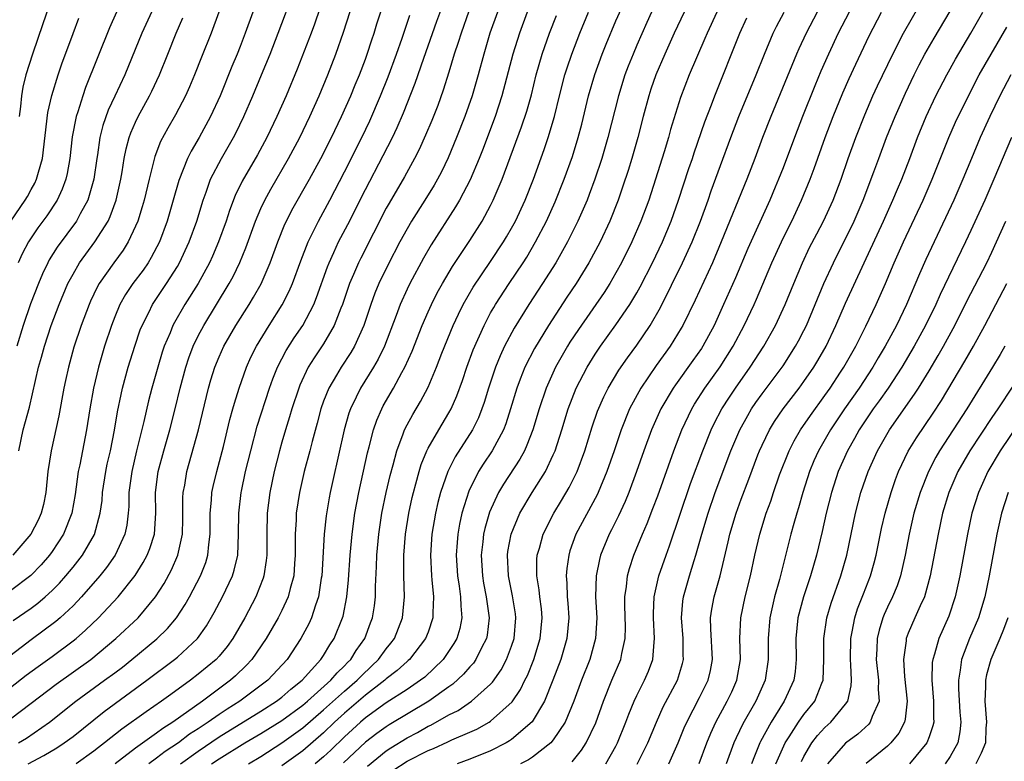
# Model space of a CAD drawing. Units: inches. Extents: x 2580000 to 2583000, y 1484695 to 1485000.
# Drawn here: x 2582812 to 2582906, y 1484877 to 1484948 of the extents above; entities that cross this region are included whole.
import ezdxf

# ---------------------------------------------------------------- set-up
doc = ezdxf.new("R2010")
doc.units = ezdxf.units.IN
doc.header["$MEASUREMENT"] = 0
doc.layers.add('LD25801482_2ft', color=1, linetype='Continuous')

msp = doc.modelspace()

# ---------------------------------------------------------------- linework, layer by layer
at = {"layer": 'LD25801482_2ft'}
for points, elevation in [([(2582841.187, 1484951), (2582840.124, 1484947.876), (2582839.798, 1484947), (2582838.461, 1484943.539), (2582837.414, 1484941), (2582836.52, 1484939), (2582835.56, 1484937), (2582834.656, 1484935.344), (2582833.187, 1484932.812), (2582832.539, 1484931.461), (2582831.986, 1484930.014), (2582831.662, 1484929), (2582830.947, 1484927), (2582830.365, 1484925.635), (2582830.076, 1484925), (2582828.993, 1484923), (2582827.724, 1484921), (2582826.717, 1484919.283), (2582826.572, 1484919), (2582826.295, 1484918.295), (2582825.738, 1484917), (2582825.55, 1484916.45), (2582825.109, 1484915), (2582824.553, 1484913), (2582824.232, 1484911.768), (2582823.78, 1484909.78), (2582823.091, 1484907), (2582822.622, 1484905), (2582822.355, 1484903), (2582822.337, 1484901.663), (2582822.285, 1484901), (2582822.149, 1484899.851), (2582821.971, 1484899), (2582821.03, 1484897), (2582820.199, 1484895.801), (2582819.556, 1484895), (2582817.817, 1484893), (2582817, 1484892.149), (2582815.777, 1484891), (2582815.366, 1484890.634), (2582813, 1484888.877), (2582809, 1484885.853)], 11898), ([(2582834.959, 1484951.041), (2582833.486, 1484947), (2582833, 1484945.736), (2582832.71, 1484945), (2582832.204, 1484943.796), (2582831.085, 1484941), (2582830.167, 1484939), (2582829.073, 1484937), (2582828.302, 1484935.698), (2582827.958, 1484935), (2582827.123, 1484932.877), (2582826.602, 1484931), (2582826.013, 1484929), (2582825.274, 1484927), (2582824.501, 1484925.498), (2582824.189, 1484925), (2582823.704, 1484924.296), (2582822.729, 1484923), (2582822.037, 1484921.963), (2582821.494, 1484921), (2582821, 1484919.819), (2582820.678, 1484919), (2582820.032, 1484917), (2582819.444, 1484915), (2582818.96, 1484913), (2582818.603, 1484911), (2582818.288, 1484909), (2582817.643, 1484905.643), (2582817.503, 1484905), (2582817.194, 1484902.806), (2582816.875, 1484901), (2582816.086, 1484899), (2582815, 1484897.333), (2582814.762, 1484897), (2582813.945, 1484896.055), (2582812.963, 1484895.037), (2582811, 1484893.576)], 11894), ([(2582811, 1484881.326), (2582813, 1484882.799), (2582815.382, 1484884.618), (2582818.712, 1484887), (2582821.103, 1484889), (2582823.239, 1484891), (2582824.901, 1484893), (2582825.718, 1484894.282), (2582826.426, 1484895.574), (2582827.055, 1484897), (2582827.482, 1484899), (2582827.515, 1484900.485), (2582827.524, 1484902.476), (2582827.555, 1484903), (2582827.697, 1484903.697), (2582827.911, 1484905), (2582829.019, 1484908.982), (2582829.979, 1484913), (2582830.206, 1484913.794), (2582830.582, 1484915), (2582831, 1484915.997), (2582831.456, 1484917), (2582832.594, 1484919), (2582833.866, 1484921), (2582834.296, 1484921.704), (2582835.008, 1484922.992), (2582835.88, 1484925), (2582836.607, 1484927), (2582837.301, 1484928.699), (2582837.446, 1484929), (2582837.973, 1484930.027), (2582839.651, 1484933), (2582840.732, 1484935), (2582841.758, 1484937), (2582842.719, 1484939), (2582843.6, 1484941), (2582844.033, 1484942.033), (2582844.429, 1484943), (2582845, 1484944.497), (2582845.184, 1484945), (2582845.625, 1484946.375), (2582845.842, 1484947), (2582846.107, 1484947.893), (2582847.118, 1484951)], 11902), ([(2582811, 1484884.32), (2582812.514, 1484885.486), (2582813.66, 1484886.34), (2582815, 1484887.292), (2582817, 1484888.769), (2582817.287, 1484889), (2582818.201, 1484889.799), (2582819.432, 1484891), (2582821.316, 1484893), (2582822.947, 1484895.053), (2582823.726, 1484896.274), (2582824.106, 1484897), (2582824.371, 1484897.629), (2582824.8, 1484899), (2582824.935, 1484901), (2582824.907, 1484903), (2582825.151, 1484905), (2582825.685, 1484907), (2582826.261, 1484909), (2582826.78, 1484911), (2582827.262, 1484913), (2582827.799, 1484915), (2582828.097, 1484915.903), (2582828.519, 1484917), (2582829, 1484917.99), (2582829.531, 1484919), (2582831.966, 1484923), (2582832.327, 1484923.673), (2582832.976, 1484925.025), (2582833.554, 1484926.446), (2582834.485, 1484929), (2582835, 1484930.192), (2582835.382, 1484931), (2582835.948, 1484932.052), (2582837.644, 1484935), (2582838.716, 1484937), (2582839.696, 1484939), (2582840.582, 1484941), (2582841.397, 1484943), (2582842.176, 1484945), (2582842.915, 1484947.085), (2582844.14, 1484951)], 11900), ([(2582811.278, 1484890.722), (2582813, 1484891.919), (2582813.62, 1484892.38), (2582814.344, 1484893), (2582815, 1484893.598), (2582815.699, 1484894.301), (2582816.316, 1484895), (2582817, 1484895.843), (2582817.905, 1484897), (2582819.043, 1484898.957), (2582819.611, 1484901), (2582819.777, 1484902.223), (2582819.834, 1484903), (2582820.144, 1484905), (2582820.287, 1484905.713), (2582820.584, 1484907), (2582820.975, 1484908.975), (2582821.264, 1484910.736), (2582821.605, 1484912.394), (2582821.75, 1484913), (2582822.293, 1484915), (2582822.907, 1484917), (2582823.438, 1484918.562), (2582823.611, 1484919), (2582824.251, 1484920.251), (2582824.61, 1484921), (2582825.957, 1484923), (2582827, 1484924.657), (2582827.199, 1484925), (2582828.125, 1484927), (2582828.858, 1484929), (2582829.468, 1484931), (2582829.753, 1484931.754), (2582830.18, 1484933), (2582831.211, 1484935), (2582832.372, 1484937), (2582832.588, 1484937.412), (2582833.346, 1484939), (2582834.208, 1484941), (2582835.06, 1484943), (2582835.875, 1484945), (2582836.646, 1484947), (2582838.138, 1484951)], 11896), ([(2582825.288, 1484950.712), (2582823.603, 1484947), (2582821.96, 1484943), (2582821, 1484940.978), (2582820.379, 1484939.621), (2582819.859, 1484938.141), (2582819.575, 1484937), (2582819.331, 1484935.331), (2582819.27, 1484935), (2582818.995, 1484933), (2582818.41, 1484931), (2582817.683, 1484929.683), (2582817.332, 1484929), (2582815.496, 1484926.504), (2582814.725, 1484925.275), (2582814.578, 1484925), (2582814.071, 1484923.929), (2582813.681, 1484923), (2582812.937, 1484921.064), (2582812.236, 1484919), (2582811.629, 1484917)], 11888), ([(2582812.713, 1484877), (2582814.205, 1484877.795), (2582815.462, 1484878.538), (2582816.155, 1484879), (2582817, 1484879.634), (2582819.972, 1484882.028), (2582824.084, 1484885), (2582826.731, 1484887), (2582827, 1484887.225), (2582828.916, 1484889), (2582829.78, 1484890.22), (2582830.517, 1484891.483), (2582831.313, 1484893), (2582832.267, 1484895), (2582832.448, 1484895.553), (2582832.781, 1484897), (2582832.865, 1484899), (2582832.868, 1484901), (2582833.1, 1484903), (2582833.125, 1484903.125), (2582833.534, 1484905), (2582834.016, 1484907), (2582834.645, 1484909.355), (2582835.811, 1484913), (2582836.125, 1484913.875), (2582836.575, 1484915), (2582837.405, 1484916.595), (2582838.188, 1484917.812), (2582838.998, 1484919.002), (2582840.051, 1484921), (2582840.331, 1484921.669), (2582841.376, 1484924.623), (2582841.528, 1484925), (2582841.995, 1484925.995), (2582842.438, 1484927), (2582843.317, 1484928.683), (2582845, 1484932.03), (2582846.72, 1484935.28), (2582847.583, 1484937), (2582848.041, 1484937.958), (2582848.643, 1484939.357), (2582849.778, 1484942.222), (2582850.586, 1484944.587), (2582851.843, 1484948.157), (2582852.894, 1484951)], 11906), ([(2582868.04, 1484877), (2582869, 1484878.707), (2582869.151, 1484879), (2582869.957, 1484881), (2582870.238, 1484881.762), (2582870.751, 1484883), (2582871, 1484883.534), (2582871.729, 1484885), (2582872.11, 1484885.89), (2582872.52, 1484887), (2582872.646, 1484888.646), (2582872.702, 1484889), (2582872.586, 1484891), (2582872.583, 1484891.416), (2582872.647, 1484893), (2582873.104, 1484895), (2582873.795, 1484897), (2582874.122, 1484897.877), (2582876.152, 1484903.848), (2582877.322, 1484907), (2582878.124, 1484909), (2582878.404, 1484909.596), (2582879.138, 1484911), (2582879.861, 1484912.139), (2582880.446, 1484913), (2582881.869, 1484915), (2582883.162, 1484917), (2582884.287, 1484919), (2582885.219, 1484921), (2582886.023, 1484923), (2582886.861, 1484925), (2582887.551, 1484926.449), (2582888.225, 1484927.775), (2582888.873, 1484929), (2582889.8, 1484931), (2582890.554, 1484933), (2582891.241, 1484935), (2582891.971, 1484937), (2582892.832, 1484939.168), (2582893.617, 1484941), (2582894.048, 1484941.952), (2582895.505, 1484945), (2582896.534, 1484947), (2582899, 1484951.295)], 11936), ([(2582833.798, 1484877), (2582835, 1484877.718), (2582837, 1484879.008), (2582839, 1484880.453), (2582841, 1484882.17), (2582843, 1484883.974), (2582844.21, 1484885), (2582844.589, 1484885.411), (2582845.624, 1484886.376), (2582846.268, 1484887), (2582847, 1484888.017), (2582847.445, 1484888.555), (2582847.777, 1484889), (2582848.567, 1484891), (2582848.763, 1484893), (2582848.697, 1484895), (2582848.681, 1484896.681), (2582848.69, 1484897), (2582848.84, 1484899), (2582849.15, 1484901), (2582849.482, 1484902.518), (2582849.595, 1484903), (2582849.831, 1484903.831), (2582850.137, 1484905), (2582850.334, 1484905.666), (2582850.881, 1484907), (2582851, 1484907.234), (2582852.023, 1484909), (2582853, 1484910.622), (2582853.209, 1484911), (2582853.755, 1484912.245), (2582854.29, 1484913.71), (2582854.725, 1484915), (2582855.335, 1484916.664), (2582856.368, 1484919), (2582857, 1484920.19), (2582857.288, 1484920.712), (2582857.465, 1484921), (2582858.771, 1484923), (2582860.11, 1484925), (2582860.455, 1484925.544), (2582861.303, 1484927), (2582862.334, 1484929), (2582863.17, 1484930.83), (2582864.049, 1484933), (2582864.823, 1484935.177), (2582865.384, 1484937), (2582865.718, 1484938.282), (2582866.381, 1484941), (2582866.972, 1484943.028), (2582867.686, 1484945), (2582868.059, 1484945.941), (2582869, 1484948.17), (2582869.869, 1484950.132)], 11918), ([(2582830.981, 1484949), (2582830.221, 1484947), (2582829.291, 1484944.709), (2582828.625, 1484943), (2582828.149, 1484941.851), (2582827.779, 1484941), (2582826.831, 1484939.169), (2582826.092, 1484937.908), (2582825.39, 1484936.61), (2582824.823, 1484935.177), (2582824.283, 1484933), (2582823.821, 1484931), (2582823.639, 1484930.361), (2582823.205, 1484929), (2582823, 1484928.512), (2582822.294, 1484927), (2582821.8, 1484926.2), (2582820.917, 1484925), (2582819.519, 1484923), (2582819.328, 1484922.672), (2582818.68, 1484921.32), (2582818.544, 1484921), (2582817.793, 1484919), (2582817.092, 1484916.908), (2582816.553, 1484915), (2582816.274, 1484913.726), (2582816.123, 1484913), (2582815.647, 1484910.353), (2582814.898, 1484907), (2582814.588, 1484905), (2582814.398, 1484903), (2582814.162, 1484901.838), (2582813.96, 1484901), (2582813.667, 1484900.333), (2582812.966, 1484899), (2582811.226, 1484897)], 11892), ([(2582821.181, 1484949), (2582820.502, 1484947.498), (2582818.205, 1484941.795), (2582817.932, 1484941), (2582817.474, 1484939.474), (2582817.31, 1484939), (2582816.932, 1484937.068), (2582816.682, 1484935), (2582816.435, 1484933.565), (2582816.299, 1484933), (2582815.962, 1484932.038), (2582815.469, 1484931), (2582814.495, 1484929.506), (2582813.647, 1484928.353), (2582813, 1484927.398), (2582812.749, 1484927), (2582812.145, 1484925.855), (2582811.742, 1484925)], 11886), ([(2582811.777, 1484879), (2582812.54, 1484879.46), (2582814.759, 1484881), (2582817.258, 1484883), (2582820.026, 1484885), (2582821, 1484885.723), (2582821.728, 1484886.272), (2582822.647, 1484887), (2582825.025, 1484888.975), (2582826.042, 1484889.958), (2582826.907, 1484891), (2582827.736, 1484892.264), (2582828.142, 1484893), (2582829.195, 1484895), (2582829.709, 1484896.291), (2582829.927, 1484897), (2582830.013, 1484898.013), (2582830.152, 1484899), (2582830.144, 1484901), (2582830.267, 1484902.267), (2582830.311, 1484903), (2582830.43, 1484903.57), (2582830.774, 1484905), (2582831.398, 1484907.398), (2582832.026, 1484909.975), (2582832.314, 1484911), (2582832.452, 1484911.548), (2582832.901, 1484913), (2582833.616, 1484915), (2582834.046, 1484915.954), (2582834.561, 1484917), (2582835.783, 1484919), (2582837.038, 1484920.962), (2582837.711, 1484922.288), (2582838.015, 1484923), (2582838.817, 1484925.183), (2582839.513, 1484927), (2582840.04, 1484928.04), (2582840.504, 1484929), (2582841.592, 1484931), (2582843, 1484933.714), (2582844.656, 1484937), (2582845.413, 1484938.587), (2582846.464, 1484941), (2582847.192, 1484942.808), (2582847.991, 1484945), (2582848.525, 1484946.525), (2582849.267, 1484948.733)], 11904), ([(2582814.636, 1484949.364), (2582814.106, 1484947.894), (2582813.121, 1484945), (2582812.489, 1484943), (2582812.19, 1484941.809), (2582812.055, 1484941), (2582811.975, 1484939.975), (2582811.839, 1484939)], 11882), ([(2582854.907, 1484949.093), (2582854.16, 1484947), (2582853.891, 1484946.109), (2582853.518, 1484945), (2582853, 1484943.27), (2582852.457, 1484941.543), (2582851.926, 1484940.074), (2582851.362, 1484938.638), (2582850.773, 1484937.226), (2582850.148, 1484935.852), (2582849.719, 1484935), (2582848.755, 1484933.245), (2582847.274, 1484930.726), (2582847, 1484930.225), (2582844.554, 1484925.446), (2582844.339, 1484925), (2582843.873, 1484923.872), (2582843.491, 1484923), (2582842.81, 1484921), (2582842.665, 1484920.665), (2582842.022, 1484919), (2582841, 1484917.251), (2582840.093, 1484915.907), (2582839.533, 1484915), (2582838.723, 1484913.277), (2582838.617, 1484913), (2582837.962, 1484911), (2582837.749, 1484910.25), (2582837.354, 1484909), (2582837, 1484907.814), (2582836.763, 1484907), (2582836.256, 1484905), (2582835.845, 1484903), (2582835.601, 1484901), (2582835.557, 1484899), (2582835.55, 1484897), (2582835.508, 1484896.492), (2582835.278, 1484895), (2582835.214, 1484894.786), (2582834.507, 1484893), (2582833.451, 1484891), (2582832.314, 1484889), (2582831.764, 1484888.236), (2582831, 1484887.322), (2582830.706, 1484887), (2582829, 1484885.578), (2582828.246, 1484885), (2582826.356, 1484883.644), (2582825.486, 1484883), (2582824.007, 1484881.993), (2582821.664, 1484880.336), (2582820.011, 1484879), (2582819.435, 1484878.565), (2582819, 1484878.214), (2582817.294, 1484877)], 11908), ([(2582857.65, 1484949), (2582856.929, 1484947), (2582856.332, 1484945), (2582855.8, 1484943), (2582855.221, 1484941), (2582854.518, 1484939), (2582853.74, 1484937), (2582852.936, 1484935.064), (2582852.282, 1484933.718), (2582851.905, 1484933), (2582851.578, 1484932.423), (2582850.702, 1484931), (2582849.434, 1484929), (2582849, 1484928.259), (2582848.316, 1484927), (2582847.175, 1484924.825), (2582846.286, 1484923), (2582845.908, 1484922.092), (2582845.516, 1484921), (2582844.865, 1484919), (2582843.962, 1484917), (2582843.606, 1484916.394), (2582842.668, 1484915), (2582842.222, 1484914.222), (2582841.489, 1484913), (2582841, 1484911.733), (2582840.737, 1484911), (2582840.375, 1484909.625), (2582839.89, 1484907.89), (2582839.669, 1484907), (2582839.134, 1484905), (2582838.682, 1484903), (2582838.387, 1484901), (2582838.364, 1484900.364), (2582838.276, 1484899), (2582838.268, 1484897), (2582838.202, 1484896.202), (2582838.136, 1484895), (2582837.796, 1484893.796), (2582837.613, 1484893), (2582837, 1484891.688), (2582836.652, 1484891), (2582835.505, 1484889), (2582834.142, 1484887), (2582833.595, 1484886.405), (2582832.577, 1484885.423), (2582832.096, 1484885), (2582829.396, 1484883), (2582826.575, 1484881), (2582825.603, 1484880.397), (2582825, 1484879.924), (2582823, 1484878.509), (2582821.037, 1484877)], 11910), ([(2582860.502, 1484949), (2582859.753, 1484947), (2582859.13, 1484945), (2582858.081, 1484941), (2582857.416, 1484939), (2582856.207, 1484935.792), (2582855.894, 1484935), (2582855.042, 1484932.958), (2582854.021, 1484931), (2582853.646, 1484930.353), (2582851.294, 1484926.705), (2582850.57, 1484925.431), (2582849.26, 1484923), (2582849, 1484922.472), (2582848.328, 1484921), (2582847.959, 1484919.959), (2582846.844, 1484917), (2582846.241, 1484915.759), (2582845.792, 1484915), (2582844.527, 1484913), (2582844.121, 1484912.121), (2582843.568, 1484911), (2582843.422, 1484910.578), (2582842.985, 1484909), (2582841.869, 1484904.131), (2582841.619, 1484903), (2582841.521, 1484902.478), (2582841.239, 1484900.761), (2582841.048, 1484899), (2582840.819, 1484895), (2582840.772, 1484894.772), (2582840.507, 1484893), (2582840.215, 1484892.215), (2582839.834, 1484891), (2582839.578, 1484890.422), (2582838.826, 1484889), (2582837.504, 1484887), (2582835.654, 1484885), (2582832.976, 1484883), (2582831.755, 1484882.245), (2582831, 1484881.736), (2582829.956, 1484881), (2582829, 1484880.358), (2582828.173, 1484879.827), (2582827.112, 1484879), (2582825.832, 1484878.168), (2582825, 1484877.527), (2582824.274, 1484877)], 11912), ([(2582827.281, 1484877), (2582829, 1484878.228), (2582831, 1484879.589), (2582835, 1484882.053), (2582836.478, 1484883), (2582837, 1484883.399), (2582837.853, 1484884.148), (2582838.942, 1484885), (2582840.747, 1484887), (2582841, 1484887.389), (2582841.604, 1484888.396), (2582842.024, 1484889), (2582842.825, 1484891), (2582842.865, 1484891.135), (2582843.229, 1484893), (2582843.382, 1484894.618), (2582843.531, 1484897), (2582843.659, 1484898.341), (2582843.726, 1484899), (2582843.995, 1484901), (2582844.362, 1484903), (2582845.211, 1484906.789), (2582845.372, 1484907.372), (2582845.78, 1484909), (2582846.089, 1484909.911), (2582846.566, 1484911), (2582846.714, 1484911.286), (2582847.694, 1484913), (2582848.482, 1484914.482), (2582848.777, 1484915), (2582849.467, 1484916.533), (2582850.437, 1484919), (2582851, 1484920.294), (2582851.322, 1484921), (2582851.892, 1484922.108), (2582852.386, 1484923), (2582853.346, 1484924.654), (2582855, 1484927.15), (2582856.178, 1484929), (2582857, 1484930.493), (2582857.256, 1484931), (2582858.102, 1484933), (2582859.969, 1484938.031), (2582860.465, 1484939.535), (2582860.897, 1484941.103), (2582861.358, 1484943), (2582861.921, 1484945), (2582862.624, 1484947), (2582863.298, 1484948.702)], 11914), ([(2582830.27, 1484877), (2582831, 1484877.489), (2582833.464, 1484879), (2582835, 1484879.898), (2582837, 1484881.157), (2582839, 1484882.619), (2582839.448, 1484883), (2582841.691, 1484885), (2582842.286, 1484885.714), (2582843, 1484886.377), (2582843.298, 1484886.702), (2582843.613, 1484887), (2582844.132, 1484887.868), (2582844.956, 1484889), (2582845.499, 1484890.501), (2582845.694, 1484891), (2582845.864, 1484892.136), (2582845.966, 1484893), (2582845.973, 1484893.973), (2582846.08, 1484895.92), (2582846.114, 1484897), (2582846.298, 1484899), (2582846.574, 1484901), (2582846.982, 1484903), (2582847.369, 1484904.631), (2582847.656, 1484905.656), (2582848.001, 1484907), (2582848.629, 1484908.629), (2582848.751, 1484909), (2582849, 1484909.492), (2582849.531, 1484910.47), (2582850.284, 1484911.716), (2582851, 1484913.098), (2582851.805, 1484915), (2582852.326, 1484916.326), (2582853.414, 1484919), (2582853.914, 1484920.086), (2582854.372, 1484921), (2582855.335, 1484922.665), (2582857, 1484925.12), (2582858.235, 1484927), (2582858.52, 1484927.48), (2582859, 1484928.315), (2582859.369, 1484929), (2582860.298, 1484931), (2582861.103, 1484933), (2582862.139, 1484935.861), (2582862.52, 1484937), (2582863.112, 1484939), (2582863.599, 1484941), (2582864.117, 1484943), (2582864.324, 1484943.677), (2582864.767, 1484945), (2582865.54, 1484947), (2582866.375, 1484949)], 11916), ([(2582872.408, 1484949), (2582871.966, 1484948.034), (2582871, 1484945.859), (2582870.634, 1484945), (2582870.167, 1484943.833), (2582869.855, 1484943), (2582869.228, 1484941), (2582868.218, 1484937), (2582867.635, 1484935), (2582866.98, 1484933.02), (2582866.449, 1484931.551), (2582866.228, 1484931), (2582865.362, 1484929), (2582864.364, 1484927), (2582863.231, 1484925), (2582861.973, 1484923), (2582860.667, 1484921), (2582859.263, 1484918.737), (2582858.327, 1484917), (2582857.899, 1484916.101), (2582857.455, 1484915), (2582856.803, 1484913), (2582856.387, 1484911.613), (2582856.17, 1484911), (2582855.838, 1484910.162), (2582855.259, 1484909), (2582853.597, 1484906.403), (2582852.883, 1484905), (2582852.199, 1484903), (2582851.953, 1484902.047), (2582851.714, 1484901), (2582851.379, 1484899), (2582851.243, 1484897), (2582851.328, 1484895), (2582851.377, 1484894.623), (2582851.523, 1484893), (2582851.457, 1484891.458), (2582851.468, 1484891), (2582851, 1484889.624), (2582850.772, 1484889), (2582849.226, 1484887), (2582849.109, 1484886.891), (2582849, 1484886.807), (2582848.059, 1484885.941), (2582847, 1484885.133), (2582846.859, 1484885), (2582845, 1484883.563), (2582843, 1484881.866), (2582842.048, 1484881), (2582841, 1484879.974), (2582839, 1484878.259), (2582837, 1484876.812)], 11920), ([(2582875.521, 1484949), (2582874.59, 1484947), (2582873.684, 1484945), (2582872.826, 1484943), (2582872.355, 1484941.645), (2582872.144, 1484941), (2582871.609, 1484939), (2582871.096, 1484937), (2582870.518, 1484935), (2582870.158, 1484933.843), (2582869.667, 1484932.333), (2582869.206, 1484931), (2582868.414, 1484929), (2582867.483, 1484927), (2582866.414, 1484925), (2582865.187, 1484923), (2582864.309, 1484921.691), (2582862.541, 1484919), (2582861.201, 1484916.799), (2582860.274, 1484915), (2582859.838, 1484913.838), (2582859.502, 1484913), (2582858.908, 1484911), (2582858.442, 1484909.558), (2582858.217, 1484909), (2582857.155, 1484907), (2582856.292, 1484905.708), (2582855.847, 1484905), (2582854.894, 1484903.106), (2582854.252, 1484901), (2582854.028, 1484899.972), (2582853.86, 1484899), (2582853.786, 1484898.214), (2582853.7, 1484897), (2582853.816, 1484895), (2582853.978, 1484894.021), (2582854.112, 1484893), (2582854.129, 1484892.129), (2582854.236, 1484891), (2582854.033, 1484889.967), (2582853.749, 1484889), (2582853.483, 1484888.517), (2582852.453, 1484887), (2582850.692, 1484885.308), (2582850.294, 1484885), (2582849, 1484884.127), (2582847, 1484882.831), (2582845, 1484881.407), (2582844.519, 1484881), (2582843, 1484879.602), (2582841.697, 1484878.303), (2582841, 1484877.683), (2582840.184, 1484877)], 11922), ([(2582878.653, 1484949), (2582877.739, 1484947), (2582877.525, 1484946.475), (2582876.013, 1484943), (2582875.167, 1484940.833), (2582874.232, 1484937.767), (2582874.032, 1484937), (2582873.623, 1484935.623), (2582872.799, 1484933), (2582872.138, 1484931), (2582871.395, 1484929), (2582870.516, 1484927), (2582869.53, 1484925), (2582869, 1484924.022), (2582868.411, 1484923), (2582867.861, 1484922.14), (2582865.397, 1484918.603), (2582864.597, 1484917.403), (2582864.346, 1484917), (2582863.208, 1484915), (2582862.31, 1484913), (2582861.631, 1484911), (2582861.029, 1484909), (2582860.479, 1484907.521), (2582860.228, 1484907), (2582859.802, 1484906.198), (2582858.22, 1484903.78), (2582857.76, 1484903), (2582856.891, 1484901.109), (2582856.442, 1484899.558), (2582856.323, 1484899), (2582856.252, 1484898.252), (2582856.091, 1484897), (2582856.208, 1484895), (2582856.32, 1484894.32), (2582856.585, 1484893), (2582856.855, 1484891), (2582856.66, 1484889.34), (2582856.59, 1484889), (2582856.125, 1484888.125), (2582855.583, 1484887), (2582855.345, 1484886.655), (2582855, 1484886.292), (2582854.412, 1484885.588), (2582853.374, 1484884.626), (2582853, 1484884.379), (2582851.094, 1484883), (2582847.277, 1484880.723), (2582847, 1484880.548), (2582846.094, 1484879.906), (2582845, 1484879.064), (2582842.915, 1484877.085)], 11924), ([(2582847.64, 1484876.36), (2582849, 1484877.257), (2582851, 1484878.288), (2582851.517, 1484878.483), (2582852.902, 1484879.098), (2582853.29, 1484879.291), (2582855, 1484880.021), (2582855.672, 1484880.328), (2582856.851, 1484881), (2582857, 1484881.096), (2582859.051, 1484882.949), (2582859.864, 1484884.136), (2582860.277, 1484885), (2582860.524, 1484885.476), (2582861.143, 1484887), (2582861.748, 1484889), (2582861.928, 1484891), (2582861.859, 1484891.859), (2582861.714, 1484893), (2582861.659, 1484893.659), (2582861.425, 1484895), (2582861.435, 1484896.565), (2582861.469, 1484897), (2582861.671, 1484897.671), (2582862.025, 1484899), (2582863.037, 1484901), (2582863.787, 1484902.213), (2582864.534, 1484903.466), (2582865.195, 1484904.805), (2582865.279, 1484905), (2582866.014, 1484907), (2582866.725, 1484909.275), (2582867.228, 1484910.772), (2582867.826, 1484912.174), (2582868.253, 1484913), (2582869.29, 1484914.709), (2582870.103, 1484915.897), (2582871, 1484917.12), (2582872.278, 1484919), (2582873.272, 1484920.728), (2582875.374, 1484925), (2582876.288, 1484927), (2582877.083, 1484929), (2582877.817, 1484931), (2582878.118, 1484931.882), (2582879, 1484934.306), (2582880.002, 1484937), (2582880.772, 1484939), (2582882.424, 1484943), (2582883.215, 1484945), (2582884.068, 1484947), (2582884.371, 1484947.629), (2582885.097, 1484949)], 11928), ([(2582888.276, 1484949), (2582887.23, 1484947), (2582886.513, 1484945.487), (2582886.302, 1484945), (2582883.823, 1484939), (2582883.044, 1484937), (2582882.299, 1484935), (2582881.524, 1484933), (2582879.082, 1484927), (2582878.232, 1484925), (2582876.577, 1484921.423), (2582875.405, 1484919), (2582875.261, 1484918.74), (2582874.191, 1484917), (2582872.848, 1484915.152), (2582871.393, 1484913), (2582870.305, 1484911), (2582869.496, 1484909), (2582868.83, 1484907), (2582868.14, 1484905), (2582867.309, 1484903), (2582867.214, 1484902.786), (2582865.167, 1484899), (2582864.593, 1484897.407), (2582864.472, 1484897), (2582864.293, 1484895.707), (2582864.242, 1484895), (2582864.305, 1484894.305), (2582864.343, 1484893), (2582864.395, 1484892.395), (2582864.477, 1484891), (2582864.307, 1484889), (2582863.721, 1484887), (2582862.964, 1484885), (2582862.148, 1484883), (2582860.963, 1484881.037), (2582859, 1484879.328), (2582858.812, 1484879.188), (2582858.489, 1484879), (2582857, 1484878.256), (2582855, 1484877.445), (2582853.786, 1484877)], 11930), ([(2582891.332, 1484949), (2582890.297, 1484947), (2582889.344, 1484945), (2582888.627, 1484943.373), (2582888.043, 1484941.957), (2582886.859, 1484939), (2582886.086, 1484937), (2582885, 1484934.09), (2582884.574, 1484933), (2582884.26, 1484932.26), (2582883.724, 1484931), (2582881.64, 1484926.36), (2582880.446, 1484923.554), (2582879.313, 1484921), (2582878.393, 1484919), (2582877.323, 1484917), (2582877.196, 1484916.804), (2582876.372, 1484915.628), (2582874.687, 1484913.313), (2582874.475, 1484913), (2582873.302, 1484911), (2582872.406, 1484909), (2582871.675, 1484907), (2582870.982, 1484905), (2582870.222, 1484903), (2582869.872, 1484902.128), (2582869.239, 1484900.761), (2582868.584, 1484899.416), (2582868.356, 1484899), (2582867.532, 1484897), (2582867.415, 1484896.585), (2582867.107, 1484895), (2582867.056, 1484893), (2582867.164, 1484891), (2582867.054, 1484889), (2582866.492, 1484887), (2582865.702, 1484885), (2582864.969, 1484883), (2582864.142, 1484881), (2582863, 1484879.286), (2582862.755, 1484879), (2582861, 1484877.637), (2582860.622, 1484877.378), (2582859.871, 1484877)], 11932), ([(2582864.795, 1484877.205), (2582865.702, 1484878.298), (2582866.144, 1484879), (2582867.059, 1484880.941), (2582867.803, 1484883), (2582868.617, 1484885), (2582869.462, 1484887), (2582869.559, 1484887.559), (2582869.897, 1484889), (2582869.916, 1484890.084), (2582869.847, 1484892.153), (2582869.84, 1484893), (2582869.997, 1484893.997), (2582870.09, 1484895), (2582870.282, 1484895.718), (2582870.727, 1484897), (2582871.544, 1484899), (2582871.981, 1484900.019), (2582872.543, 1484901.457), (2582873, 1484902.677), (2582874.547, 1484907), (2582875.318, 1484909), (2582876.264, 1484911), (2582876.536, 1484911.464), (2582877.517, 1484913), (2582878.973, 1484915.027), (2582880.221, 1484917), (2582881.287, 1484919), (2582882.242, 1484921), (2582882.475, 1484921.524), (2582883.931, 1484925), (2582884.845, 1484927), (2582885.547, 1484928.453), (2582885.829, 1484929), (2582886.775, 1484931), (2582887.596, 1484933), (2582887.977, 1484934.023), (2582889.043, 1484937), (2582889.807, 1484939), (2582890.726, 1484941.274), (2582891.331, 1484942.669), (2582891.961, 1484944.039), (2582893.256, 1484946.744), (2582894.445, 1484949)], 11934), ([(2582871.045, 1484876.955), (2582872.051, 1484879), (2582872.876, 1484881), (2582873.533, 1484882.467), (2582874.887, 1484885), (2582875.386, 1484886.614), (2582875.476, 1484887), (2582875.448, 1484887.448), (2582875.424, 1484889), (2582875.266, 1484891), (2582875.416, 1484892.584), (2582875.479, 1484893), (2582876.046, 1484895), (2582876.484, 1484896.484), (2582876.651, 1484897), (2582877.211, 1484899), (2582877.816, 1484901), (2582878.51, 1484903), (2582880.018, 1484907), (2582880.862, 1484909), (2582881.618, 1484910.382), (2582881.991, 1484911), (2582882.4, 1484911.601), (2582883, 1484912.435), (2582885, 1484915.119), (2582886.203, 1484917), (2582886.485, 1484917.515), (2582887, 1484918.524), (2582887.234, 1484919), (2582888.912, 1484923), (2582889.82, 1484925), (2582891.814, 1484929), (2582892.692, 1484931), (2582893.705, 1484933.705), (2582894.169, 1484935), (2582894.925, 1484937), (2582895.732, 1484939), (2582896.116, 1484939.885), (2582896.735, 1484941.265), (2582897.568, 1484943), (2582898.043, 1484943.957), (2582898.596, 1484945), (2582899.468, 1484946.532), (2582901, 1484949.121)], 11938), ([(2582874.06, 1484877), (2582874.963, 1484879), (2582875.545, 1484880.455), (2582875.778, 1484881), (2582877, 1484883.359), (2582877.83, 1484885), (2582878.053, 1484885.947), (2582878.255, 1484887), (2582878.076, 1484889.924), (2582878.06, 1484891), (2582878.183, 1484891.817), (2582878.415, 1484893), (2582878.979, 1484895.021), (2582879.744, 1484898.256), (2582879.907, 1484899), (2582880.513, 1484901), (2582881, 1484902.349), (2582881.735, 1484904.265), (2582882.603, 1484906.603), (2582882.755, 1484907), (2582883, 1484907.544), (2582883.701, 1484909), (2582884.195, 1484909.806), (2582885.004, 1484911), (2582886.541, 1484913), (2582887, 1484913.627), (2582887.951, 1484915), (2582888.348, 1484915.652), (2582889.122, 1484917), (2582890.069, 1484919), (2582891, 1484921.121), (2582892.769, 1484925), (2582894.637, 1484929), (2582895.532, 1484931), (2582895.949, 1484932.051), (2582896.364, 1484933), (2582897.144, 1484935), (2582897.893, 1484937), (2582898.708, 1484939), (2582899.647, 1484941), (2582900.674, 1484943), (2582901.504, 1484944.496), (2582902.243, 1484945.757), (2582903, 1484947.001), (2582904.134, 1484949)], 11940), ([(2582811.049, 1484929), (2582812.418, 1484931), (2582812.645, 1484931.355), (2582813, 1484932.028), (2582813.359, 1484932.641), (2582813.517, 1484933), (2582813.683, 1484933.683), (2582814.071, 1484935), (2582814.601, 1484939.399), (2582814.97, 1484941.03), (2582815.574, 1484943), (2582815.937, 1484944.063), (2582817, 1484946.95), (2582817.57, 1484948.43)], 11884), ([(2582811.826, 1484907), (2582812.236, 1484909), (2582812.824, 1484911.176), (2582813.71, 1484915), (2582813.97, 1484915.97), (2582814.254, 1484917), (2582814.92, 1484919), (2582815.689, 1484921), (2582816.519, 1484923), (2582817, 1484923.919), (2582817.63, 1484925), (2582819.099, 1484927), (2582820.354, 1484929), (2582820.566, 1484929.434), (2582821.143, 1484931), (2582821.594, 1484933), (2582821.721, 1484933.721), (2582821.905, 1484935), (2582822.082, 1484935.918), (2582822.385, 1484937), (2582822.542, 1484937.458), (2582823, 1484938.484), (2582823.249, 1484939), (2582824.34, 1484941), (2582824.559, 1484941.441), (2582825.276, 1484943), (2582826.068, 1484945), (2582826.891, 1484947), (2582827.534, 1484948.466)], 11890), ([(2582845.218, 1484876.782), (2582847, 1484878.233), (2582847.454, 1484878.546), (2582849, 1484879.498), (2582849.986, 1484880.014), (2582851, 1484880.599), (2582851.282, 1484880.718), (2582853, 1484881.69), (2582853.883, 1484882.117), (2582855.153, 1484883), (2582857, 1484884.64), (2582857.178, 1484884.823), (2582858, 1484886), (2582858.525, 1484887), (2582859, 1484888.269), (2582859.244, 1484889), (2582859.417, 1484891), (2582859.372, 1484891.372), (2582859.097, 1484893.097), (2582858.694, 1484895), (2582858.602, 1484897), (2582858.651, 1484897.349), (2582858.962, 1484899), (2582859.784, 1484901), (2582860.963, 1484903), (2582862.241, 1484905), (2582863, 1484906.603), (2582863.169, 1484907), (2582863.815, 1484909), (2582864.425, 1484911), (2582865.186, 1484913), (2582866.228, 1484915), (2582867, 1484916.233), (2582867.521, 1484917), (2582869, 1484919.055), (2582870.335, 1484921), (2582871, 1484922.119), (2582871.318, 1484922.682), (2582872.487, 1484925), (2582873.447, 1484927), (2582874.282, 1484929), (2582874.996, 1484931), (2582875.983, 1484934.017), (2582876.322, 1484935), (2582876.482, 1484935.518), (2582877.499, 1484938.501), (2582878.139, 1484940.139), (2582878.457, 1484941), (2582880.878, 1484947), (2582881.544, 1484948.456)], 11926), ([(2582876.96, 1484877.04), (2582877.703, 1484879), (2582878.072, 1484879.928), (2582878.557, 1484881), (2582879.642, 1484883), (2582880.087, 1484883.913), (2582880.591, 1484885), (2582880.935, 1484887), (2582880.877, 1484889), (2582880.96, 1484891), (2582881.382, 1484893), (2582881.881, 1484895), (2582882.3, 1484897), (2582882.764, 1484899), (2582883.392, 1484901), (2582883.827, 1484902.173), (2582884.096, 1484903), (2582884.672, 1484904.672), (2582885.58, 1484907), (2582886.056, 1484907.944), (2582886.675, 1484909), (2582887.617, 1484910.383), (2582889, 1484912.279), (2582889.507, 1484913), (2582890.508, 1484914.508), (2582890.833, 1484915), (2582891.965, 1484917), (2582892.942, 1484918.942), (2582893.924, 1484921), (2582894.805, 1484923), (2582895.638, 1484925), (2582896.155, 1484926.155), (2582896.534, 1484927), (2582898.407, 1484931), (2582899.294, 1484933), (2582900.877, 1484937), (2582901.525, 1484938.475), (2582902.752, 1484941), (2582903.792, 1484943), (2582904.925, 1484945), (2582906.422, 1484947.578)], 11942), ([(2582906.831, 1484943), (2582905.774, 1484941), (2582904.794, 1484939), (2582903.886, 1484937), (2582903.037, 1484935), (2582902.224, 1484933), (2582901.345, 1484931), (2582898.675, 1484925.325), (2582898.06, 1484923.94), (2582896.83, 1484921), (2582895.865, 1484919), (2582894.784, 1484917), (2582894.115, 1484915.885), (2582893.611, 1484915), (2582892.287, 1484913), (2582890.89, 1484911), (2582889.542, 1484909), (2582888.391, 1484907), (2582887.964, 1484906.036), (2582887.538, 1484905), (2582886.899, 1484903), (2582886.486, 1484901.514), (2582886.317, 1484901), (2582886.034, 1484900.034), (2582885.755, 1484899), (2582884.649, 1484894.649), (2582884.185, 1484893), (2582883.727, 1484891), (2582883.566, 1484889), (2582883.58, 1484887), (2582883.287, 1484885), (2582882.385, 1484883), (2582881.155, 1484880.845), (2582880.5, 1484879.501), (2582880.289, 1484879), (2582879.549, 1484877)], 11944), ([(2582906.897, 1484937), (2582905.206, 1484933), (2582904.321, 1484931), (2582903, 1484928.107), (2582902.481, 1484927), (2582900.04, 1484921.96), (2582899.628, 1484921), (2582898.66, 1484919), (2582897.572, 1484917), (2582896.386, 1484915), (2582895.062, 1484913), (2582894.217, 1484911.784), (2582893.643, 1484911), (2582892.304, 1484909), (2582891.845, 1484908.156), (2582891.171, 1484907), (2582890.287, 1484905), (2582889.638, 1484903), (2582889.136, 1484901), (2582888.754, 1484899.246), (2582888.215, 1484897), (2582887.629, 1484895), (2582886.955, 1484893), (2582886.424, 1484891), (2582886.221, 1484889), (2582886.253, 1484887), (2582886.155, 1484885.845), (2582886.045, 1484885), (2582885.125, 1484883), (2582883.851, 1484881), (2582882.85, 1484879.149), (2582882.782, 1484879), (2582882.254, 1484877.746), (2582881.982, 1484877)], 11946), ([(2582884.326, 1484877), (2582885.203, 1484879), (2582885.6, 1484879.6), (2582886.484, 1484881), (2582887, 1484881.723), (2582888.043, 1484883), (2582888.728, 1484884.728), (2582888.849, 1484885), (2582888.913, 1484887), (2582888.897, 1484889), (2582889.188, 1484891), (2582889.601, 1484892.399), (2582890.522, 1484895), (2582891.106, 1484897), (2582891.941, 1484901), (2582892.462, 1484903), (2582893.142, 1484905), (2582894.04, 1484907), (2582895.188, 1484909), (2582897.597, 1484912.403), (2582897.979, 1484913), (2582899, 1484914.655), (2582899.87, 1484916.13), (2582900.359, 1484917), (2582901.286, 1484918.714), (2582903, 1484922.061), (2582904.53, 1484925), (2582905, 1484926.01), (2582906.325, 1484929)], 11948), ([(2582886.761, 1484877.239), (2582887, 1484877.708), (2582887.753, 1484879), (2582888.29, 1484879.71), (2582889, 1484880.484), (2582889.569, 1484881), (2582891, 1484882.72), (2582891.196, 1484883), (2582891.54, 1484884.459), (2582891.562, 1484885), (2582891.506, 1484886.494), (2582891.459, 1484887), (2582891.491, 1484889), (2582891.632, 1484889.632), (2582891.882, 1484891), (2582892.149, 1484891.851), (2582892.703, 1484893.297), (2582893.38, 1484895), (2582893.741, 1484896.259), (2582893.929, 1484897), (2582894.444, 1484899.556), (2582894.773, 1484901), (2582895.345, 1484903), (2582895.771, 1484904.229), (2582896.067, 1484905), (2582897, 1484906.95), (2582897.769, 1484908.231), (2582899.392, 1484910.608), (2582900.18, 1484911.82), (2582902.421, 1484915.579), (2582903.244, 1484917), (2582904.339, 1484919), (2582906.429, 1484923)], 11950), ([(2582906.246, 1484917), (2582905.797, 1484916.203), (2582905.078, 1484915), (2582902.603, 1484911), (2582899.99, 1484907), (2582899.629, 1484906.372), (2582898.923, 1484905), (2582898.136, 1484903), (2582897.544, 1484901), (2582897.083, 1484899), (2582896.702, 1484897), (2582896.249, 1484895), (2582895.934, 1484894.066), (2582895.483, 1484893), (2582895, 1484892.011), (2582894.682, 1484891.318), (2582894.56, 1484891), (2582894.197, 1484889.804), (2582894.012, 1484889), (2582893.986, 1484887.985), (2582893.931, 1484887), (2582894.141, 1484885), (2582894.107, 1484884.107), (2582894.195, 1484883), (2582893.536, 1484881.536), (2582893.362, 1484881), (2582893.203, 1484880.797), (2582892.159, 1484879.841), (2582891, 1484878.979), (2582889.259, 1484877)], 11952), ([(2582907, 1484913.167), (2582905.572, 1484911), (2582905, 1484910.171), (2582902.891, 1484907), (2582901.744, 1484905), (2582900.885, 1484903), (2582900.29, 1484901), (2582899.844, 1484899), (2582899.102, 1484895), (2582898.542, 1484893), (2582898.129, 1484892.128), (2582897.635, 1484891), (2582897, 1484889.527), (2582896.798, 1484889), (2582896.784, 1484888.784), (2582896.533, 1484887), (2582896.649, 1484885.351), (2582896.894, 1484883), (2582896.709, 1484881.291), (2582896.627, 1484881), (2582896.077, 1484879.923), (2582895.321, 1484879), (2582895, 1484878.686), (2582892.969, 1484877.031)], 11954), ([(2582908.518, 1484911), (2582905.785, 1484907), (2582904.609, 1484905), (2582903.718, 1484903), (2582903.098, 1484901), (2582902.653, 1484899), (2582901.941, 1484895), (2582901.496, 1484893), (2582900.867, 1484891.133), (2582899.918, 1484889), (2582899.508, 1484887.508), (2582899.337, 1484887), (2582899.3, 1484886.701), (2582899.254, 1484885), (2582899.42, 1484883), (2582899.407, 1484881.406), (2582899.431, 1484881), (2582899.363, 1484880.637), (2582899, 1484879.572), (2582898.785, 1484879), (2582897.128, 1484877)], 11956), ([(2582906.559, 1484903), (2582905.917, 1484901), (2582905.462, 1484899), (2582904.742, 1484895), (2582904.316, 1484893), (2582903.707, 1484891), (2582902.866, 1484889), (2582902.106, 1484887), (2582901.981, 1484885.981), (2582901.8, 1484885), (2582901.815, 1484884.185), (2582901.943, 1484881.943), (2582902.025, 1484881), (2582901.936, 1484880.064), (2582901.729, 1484879), (2582901, 1484877.717), (2582900.526, 1484877)], 11958), ([(2582906.536, 1484891), (2582906.128, 1484889.872), (2582905.765, 1484889), (2582904.894, 1484887), (2582904.479, 1484885.521), (2582904.38, 1484885), (2582904.392, 1484884.392), (2582904.323, 1484883), (2582904.479, 1484881), (2582904.426, 1484880.426), (2582904.388, 1484879), (2582903.992, 1484878.008), (2582903.459, 1484877)], 11960)]:
    msp.add_lwpolyline(points, dxfattribs=dict(at, elevation=elevation))

doc.saveas('drawing.dxf')
